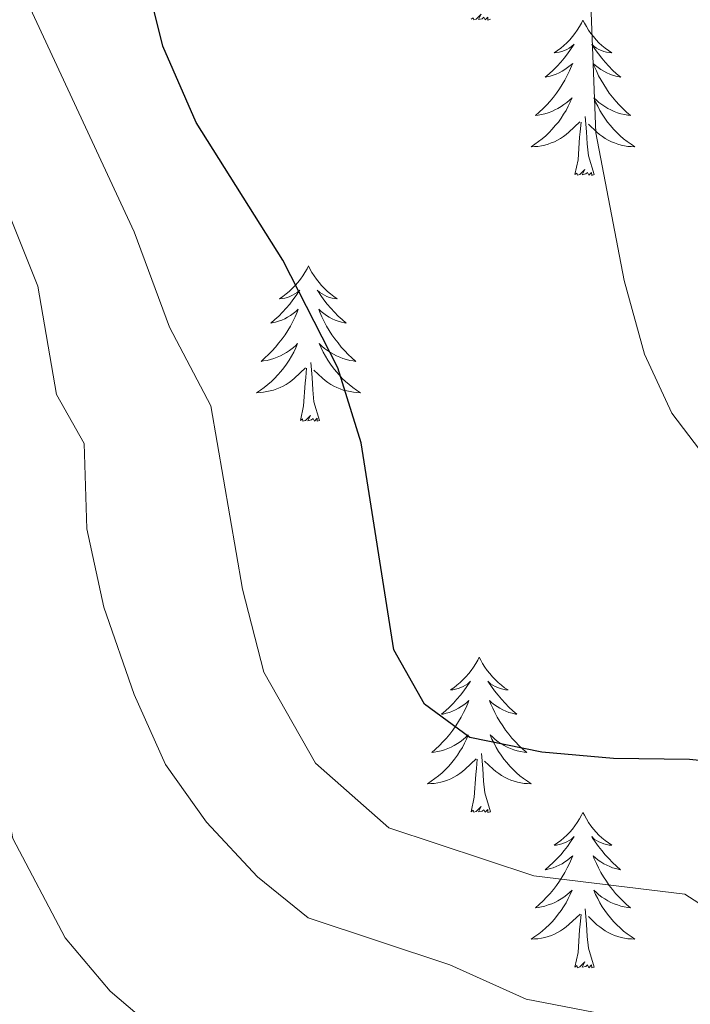
# Model space of a CAD drawing. Units: metres. Extents: x 562536 to 567018, y 4693621 to 4696632.
# Drawn here: x 564859 to 564911, y 4694597 to 4694672 of the extents above; entities that cross this region are included whole.
import ezdxf

# ---------------------------------------------------------------- set-up
doc = ezdxf.new("R2010")
doc.units = ezdxf.units.M
doc.header["$MEASUREMENT"] = 0
for name, color, linetype, lineweight in [('Level 36', 19, 'Continuous', 40), ('Level 4', 36, 'Continuous', 30), ('Level 5', 36, 'Continuous', 0)]:
    doc.layers.add(name, color=color, linetype=linetype, lineweight=lineweight)

msp = doc.modelspace()

# ---------------------------------------------------------------- linework, layer by layer
at = {"layer": 'Level 36', "color": 92, "linetype": 'Continuous', "lineweight": 0}
for points in [[(564895.62, 4694672.41, 0.01), (564895.44, 4694672.34, 0.01), (564895.43, 4694672.58, 0.01), (564895.23, 4694672.36, 0.01), (564895.11, 4694672.56, 0.01), (564894.99, 4694672.45, 0.01), (564894.72, 4694672.4, 0.01), (564894.92, 4694672.79, 0.01), (564894.53, 4694672.41, 0.01), (564894.35, 4694672.36, 0.01), (564894.31, 4694672.52, 0.01), (564894.15, 4694672.41, 0.01)], [(564902.73, 4694672.34, 0.01), (564902.62, 4694672.12, 0.01), (564902.46, 4694671.85, 0.01), (564902.29, 4694671.58, 0.01), (564902.11, 4694671.32, 0.01), (564901.92, 4694671.08, 0.01), (564901.71, 4694670.84, 0.01), (564901.49, 4694670.61, 0.01), (564901.26, 4694670.4, 0.01), (564901.02, 4694670.19, 0.01), (564900.77, 4694670, 0.01), (564900.51, 4694669.82, 0.01), (564900.71, 4694669.85, 0.01), (564900.91, 4694669.89, 0.01), (564901.11, 4694669.94, 0.01), (564901.31, 4694670.01, 0.01), (564901.49, 4694670.1, 0.01), (564901.68, 4694670.19, 0.01), (564901.85, 4694670.31, 0.01), (564902.05, 4694670.5, 0.01), (564902.01, 4694670.43, 0.01), (564901.78, 4694670.09, 0.01), (564901.54, 4694669.75, 0.01), (564901.29, 4694669.42, 0.01), (564901.02, 4694669.11, 0.01), (564900.74, 4694668.8, 0.01), (564900.45, 4694668.51, 0.01), (564900.14, 4694668.23, 0.01), (564899.83, 4694667.96, 0.01), (564899.95, 4694667.98, 0.01), (564900.2, 4694668.04, 0.01), (564900.44, 4694668.11, 0.01), (564900.68, 4694668.2, 0.01), (564900.91, 4694668.3, 0.01), (564901.13, 4694668.42, 0.01), (564901.35, 4694668.55, 0.01), (564901.55, 4694668.7, 0.01), (564901.75, 4694668.85, 0.01), (564901.94, 4694669.02, 0.01), (564901.85, 4694668.8, 0.01), (564901.69, 4694668.44, 0.01), (564901.52, 4694668.09, 0.01), (564901.34, 4694667.74, 0.01), (564901.14, 4694667.4, 0.01), (564900.93, 4694667.07, 0.01), (564900.7, 4694666.75, 0.01), (564900.46, 4694666.43, 0.01), (564900.21, 4694666.13, 0.01), (564899.95, 4694665.84, 0.01), (564899.67, 4694665.56, 0.01), (564899.38, 4694665.29, 0.01), (564899.09, 4694665.03, 0.01), (564899.28, 4694665.06, 0.01), (564899.55, 4694665.1, 0.01), (564899.81, 4694665.16, 0.01), (564900.07, 4694665.24, 0.01), (564900.33, 4694665.34, 0.01), (564900.57, 4694665.45, 0.01), (564900.81, 4694665.57, 0.01), (564901.05, 4694665.71, 0.01), (564901.27, 4694665.86, 0.01), (564901.49, 4694666.02, 0.01), (564901.7, 4694666.2, 0.01), (564901.89, 4694666.38, 0.01), (564901.75, 4694666.06, 0.01)], [(564902.73, 4694672.34, 0.01), (564902.84, 4694672.12, 0.01), (564902.99, 4694671.85, 0.01), (564903.16, 4694671.58, 0.01), (564903.34, 4694671.32, 0.01), (564903.54, 4694671.08, 0.01), (564903.74, 4694670.84, 0.01), (564903.96, 4694670.61, 0.01), (564904.19, 4694670.4, 0.01), (564904.43, 4694670.19, 0.01), (564904.68, 4694670, 0.01), (564904.94, 4694669.82, 0.01), (564904.75, 4694669.85, 0.01), (564904.54, 4694669.89, 0.01), (564904.34, 4694669.94, 0.01), (564904.15, 4694670.01, 0.01), (564903.96, 4694670.1, 0.01), (564903.78, 4694670.19, 0.01), (564903.6, 4694670.31, 0.01), (564903.4, 4694670.5, 0.01), (564903.44, 4694670.43, 0.01), (564903.67, 4694670.09, 0.01), (564903.91, 4694669.75, 0.01), (564904.17, 4694669.42, 0.01), (564904.44, 4694669.11, 0.01), (564904.72, 4694668.8, 0.01), (564905.01, 4694668.51, 0.01), (564905.31, 4694668.23, 0.01), (564905.63, 4694667.96, 0.01), (564905.5, 4694667.98, 0.01), (564905.25, 4694668.04, 0.01), (564905.01, 4694668.11, 0.01), (564904.78, 4694668.2, 0.01), (564904.55, 4694668.3, 0.01), (564904.32, 4694668.42, 0.01), (564904.11, 4694668.55, 0.01), (564903.9, 4694668.7, 0.01), (564903.7, 4694668.85, 0.01), (564903.52, 4694669.02, 0.01), (564903.6, 4694668.8, 0.01), (564903.76, 4694668.44, 0.01), (564903.93, 4694668.08, 0.01), (564904.12, 4694667.74, 0.01), (564904.32, 4694667.4, 0.01), (564904.53, 4694667.07, 0.01), (564904.75, 4694666.75, 0.01), (564904.99, 4694666.43, 0.01), (564905.25, 4694666.13, 0.01), (564905.51, 4694665.84, 0.01), (564905.78, 4694665.56, 0.01), (564906.07, 4694665.29, 0.01), (564906.37, 4694665.03, 0.01), (564906.17, 4694665.06, 0.01), (564905.91, 4694665.1, 0.01), (564905.64, 4694665.16, 0.01), (564905.38, 4694665.24, 0.01), (564905.13, 4694665.34, 0.01), (564904.88, 4694665.45, 0.01), (564904.64, 4694665.57, 0.01), (564904.41, 4694665.71, 0.01), (564904.18, 4694665.86, 0.01), (564903.96, 4694666.02, 0.01), (564903.76, 4694666.2, 0.01), (564903.56, 4694666.38, 0.01), (564903.7, 4694666.06, 0.01)], [(564901.75, 4694666.055, 0.01), (564901.59, 4694665.735, 0.01), (564901.43, 4694665.415, 0.01), (564901.24, 4694665.115, 0.01), (564901.05, 4694664.815, 0.01), (564900.84, 4694664.525, 0.01), (564900.609, 4694664.255, 0.01), (564900.379, 4694663.985, 0.01), (564900.129, 4694663.725, 0.01), (564899.869, 4694663.475, 0.01), (564899.609, 4694663.245, 0.01), (564899.329, 4694663.025, 0.01), (564899.039, 4694662.815, 0.01), (564898.749, 4694662.626, 0.01), (564899.009, 4694662.636, 0.01), (564899.269, 4694662.656, 0.01), (564899.539, 4694662.695, 0.01), (564899.799, 4694662.755, 0.01), (564900.049, 4694662.825, 0.01), (564900.299, 4694662.915, 0.01), (564900.549, 4694663.015, 0.01), (564900.779, 4694663.135, 0.01), (564901.009, 4694663.265, 0.01), (564901.229, 4694663.405, 0.01), (564901.45, 4694663.565, 0.01), (564901.65, 4694663.735, 0.01), (564902.5, 4694664.535, 0.01)], [(564903.7, 4694666.055, 0.01), (564903.86, 4694665.735, 0.01), (564904.03, 4694665.415, 0.01), (564904.21, 4694665.115, 0.01), (564904.41, 4694664.815, 0.01), (564904.62, 4694664.525, 0.01), (564904.84, 4694664.255, 0.01), (564905.08, 4694663.985, 0.01), (564905.32, 4694663.725, 0.01), (564905.58, 4694663.475, 0.01), (564905.85, 4694663.245, 0.01), (564906.13, 4694663.025, 0.01), (564906.421, 4694662.815, 0.01), (564906.711, 4694662.625, 0.01), (564906.441, 4694662.635, 0.01), (564906.18, 4694662.655, 0.01), (564905.92, 4694662.695, 0.01), (564905.66, 4694662.755, 0.01), (564905.4, 4694662.825, 0.01), (564905.15, 4694662.915, 0.01), (564904.91, 4694663.015, 0.01), (564904.67, 4694663.135, 0.01), (564904.44, 4694663.265, 0.01), (564904.22, 4694663.405, 0.01), (564904.01, 4694663.565, 0.01), (564903.8, 4694663.735, 0.01), (564903.15, 4694664.355, 0.01)], [(564903.58, 4694660.49, 0.01), (564903.15, 4694661.93, 0.01), (564903.06, 4694662.84, 0.01), (564903.01, 4694663.78, 0.01), (564902.91, 4694664.95, 0.01)], [(564902.11, 4694660.49, 0.01), (564902.35, 4694661.61, 0.01), (564902.47, 4694663.35, 0.01), (564902.51, 4694663.78, 0.01), (564902.58, 4694664.51, 0.01)], [(564903.58, 4694660.49, 0.01), (564903.4, 4694660.42, 0.01), (564903.39, 4694660.66, 0.01), (564903.19, 4694660.44, 0.01), (564903.07, 4694660.64, 0.01), (564902.95, 4694660.54, 0.01), (564902.68, 4694660.48, 0.01), (564902.88, 4694660.88, 0.01), (564902.49, 4694660.5, 0.01), (564902.31, 4694660.44, 0.01), (564902.27, 4694660.6, 0.01), (564902.11, 4694660.49, 0.01)], [(564881.66, 4694653.48, 0.01), (564881.55, 4694653.26, 0.01), (564881.39, 4694652.98, 0.01), (564881.22, 4694652.72, 0.01), (564881.04, 4694652.46, 0.01), (564880.85, 4694652.21, 0.01), (564880.64, 4694651.97, 0.01), (564880.42, 4694651.75, 0.01), (564880.19, 4694651.53, 0.01), (564879.95, 4694651.33, 0.01), (564879.7, 4694651.14, 0.01), (564879.44, 4694650.96, 0.01), (564879.64, 4694650.98, 0.01), (564879.84, 4694651.02, 0.01), (564880.04, 4694651.07, 0.01), (564880.24, 4694651.14, 0.01), (564880.43, 4694651.23, 0.01), (564880.61, 4694651.33, 0.01), (564880.78, 4694651.44, 0.01), (564880.99, 4694651.63, 0.01), (564880.95, 4694651.56, 0.01), (564880.71, 4694651.22, 0.01), (564880.47, 4694650.88, 0.01), (564880.22, 4694650.56, 0.01), (564879.95, 4694650.24, 0.01), (564879.67, 4694649.94, 0.01), (564879.38, 4694649.64, 0.01), (564879.07, 4694649.36, 0.01), (564878.76, 4694649.09, 0.01), (564878.88, 4694649.11, 0.01), (564879.13, 4694649.17, 0.01), (564879.37, 4694649.24, 0.01), (564879.61, 4694649.33, 0.01), (564879.84, 4694649.43, 0.01), (564880.06, 4694649.55, 0.01), (564880.28, 4694649.68, 0.01), (564880.49, 4694649.83, 0.01), (564880.68, 4694649.98, 0.01), (564880.87, 4694650.16, 0.01), (564880.78, 4694649.93, 0.01), (564880.63, 4694649.57, 0.01), (564880.45, 4694649.22, 0.01), (564880.27, 4694648.87, 0.01), (564880.07, 4694648.53, 0.01), (564879.86, 4694648.2, 0.01), (564879.63, 4694647.88, 0.01), (564879.39, 4694647.57, 0.01), (564879.14, 4694647.26, 0.01), (564878.88, 4694646.97, 0.01), (564878.6, 4694646.69, 0.01), (564878.31, 4694646.42, 0.01), (564878.02, 4694646.16, 0.01), (564878.21, 4694646.19, 0.01), (564878.48, 4694646.23, 0.01), (564878.74, 4694646.3, 0.01), (564879, 4694646.38, 0.01), (564879.26, 4694646.47, 0.01), (564879.51, 4694646.58, 0.01), (564879.75, 4694646.7, 0.01), (564879.98, 4694646.84, 0.01), (564880.21, 4694646.99, 0.01), (564880.42, 4694647.15, 0.01), (564880.63, 4694647.33, 0.01), (564880.82, 4694647.52, 0.01), (564880.68, 4694647.19, 0.01)], [(564881.66, 4694653.48, 0.01), (564881.77, 4694653.26, 0.01), (564881.92, 4694652.98, 0.01), (564882.09, 4694652.72, 0.01), (564882.27, 4694652.46, 0.01), (564882.47, 4694652.21, 0.01), (564882.67, 4694651.97, 0.01), (564882.89, 4694651.75, 0.01), (564883.12, 4694651.53, 0.01), (564883.36, 4694651.33, 0.01), (564883.61, 4694651.14, 0.01), (564883.87, 4694650.96, 0.01), (564883.68, 4694650.98, 0.01), (564883.47, 4694651.02, 0.01), (564883.27, 4694651.07, 0.01), (564883.08, 4694651.14, 0.01), (564882.89, 4694651.23, 0.01), (564882.71, 4694651.33, 0.01), (564882.53, 4694651.44, 0.01), (564882.33, 4694651.63, 0.01), (564882.37, 4694651.56, 0.01), (564882.6, 4694651.22, 0.01), (564882.84, 4694650.88, 0.01), (564883.1, 4694650.56, 0.01), (564883.37, 4694650.24, 0.01), (564883.65, 4694649.94, 0.01), (564883.94, 4694649.64, 0.01), (564884.24, 4694649.36, 0.01), (564884.56, 4694649.09, 0.01), (564884.43, 4694649.11, 0.01), (564884.19, 4694649.17, 0.01), (564883.94, 4694649.24, 0.01), (564883.71, 4694649.33, 0.01), (564883.48, 4694649.43, 0.01), (564883.25, 4694649.55, 0.01), (564883.04, 4694649.68, 0.01), (564882.83, 4694649.83, 0.01), (564882.63, 4694649.98, 0.01), (564882.45, 4694650.16, 0.01), (564882.53, 4694649.93, 0.01), (564882.69, 4694649.57, 0.01), (564882.86, 4694649.22, 0.01), (564883.05, 4694648.87, 0.01), (564883.25, 4694648.53, 0.01), (564883.46, 4694648.2, 0.01), (564883.69, 4694647.88, 0.01), (564883.93, 4694647.57, 0.01), (564884.18, 4694647.26, 0.01), (564884.44, 4694646.97, 0.01), (564884.71, 4694646.69, 0.01), (564885, 4694646.42, 0.01), (564885.3, 4694646.16, 0.01), (564885.1, 4694646.19, 0.01), (564884.84, 4694646.23, 0.01), (564884.57, 4694646.3, 0.01), (564884.31, 4694646.38, 0.01), (564884.06, 4694646.47, 0.01), (564883.81, 4694646.58, 0.01), (564883.57, 4694646.7, 0.01), (564883.34, 4694646.84, 0.01), (564883.11, 4694646.99, 0.01), (564882.89, 4694647.15, 0.01), (564882.69, 4694647.33, 0.01), (564882.49, 4694647.52, 0.01), (564882.63, 4694647.19, 0.01)], [(564880.683, 4694647.187, 0.01), (564880.533, 4694646.867, 0.01), (564880.363, 4694646.557, 0.01), (564880.173, 4694646.247, 0.01), (564879.983, 4694645.947, 0.01), (564879.773, 4694645.657, 0.01), (564879.543, 4694645.387, 0.01), (564879.313, 4694645.117, 0.01), (564879.063, 4694644.857, 0.01), (564878.813, 4694644.617, 0.01), (564878.542, 4694644.377, 0.01), (564878.262, 4694644.157, 0.01), (564877.972, 4694643.947, 0.01), (564877.682, 4694643.757, 0.01), (564877.942, 4694643.767, 0.01), (564878.212, 4694643.787, 0.01), (564878.472, 4694643.837, 0.01), (564878.732, 4694643.887, 0.01), (564878.983, 4694643.957, 0.01), (564879.233, 4694644.047, 0.01), (564879.483, 4694644.147, 0.01), (564879.713, 4694644.267, 0.01), (564879.943, 4694644.397, 0.01), (564880.173, 4694644.547, 0.01), (564880.383, 4694644.697, 0.01), (564880.583, 4694644.867, 0.01), (564881.433, 4694645.667, 0.01)], [(564882.634, 4694647.187, 0.01), (564882.794, 4694646.867, 0.01), (564882.964, 4694646.557, 0.01), (564883.144, 4694646.247, 0.01), (564883.344, 4694645.947, 0.01), (564883.554, 4694645.657, 0.01), (564883.774, 4694645.387, 0.01), (564884.014, 4694645.117, 0.01), (564884.254, 4694644.857, 0.01), (564884.514, 4694644.617, 0.01), (564884.784, 4694644.377, 0.01), (564885.064, 4694644.157, 0.01), (564885.354, 4694643.947, 0.01), (564885.644, 4694643.757, 0.01), (564885.374, 4694643.767, 0.01), (564885.114, 4694643.787, 0.01), (564884.854, 4694643.837, 0.01), (564884.594, 4694643.887, 0.01), (564884.334, 4694643.957, 0.01), (564884.084, 4694644.047, 0.01), (564883.844, 4694644.147, 0.01), (564883.604, 4694644.267, 0.01), (564883.374, 4694644.397, 0.01), (564883.154, 4694644.547, 0.01), (564882.943, 4694644.697, 0.01), (564882.733, 4694644.867, 0.01), (564882.083, 4694645.487, 0.01)], [(564882.51, 4694641.62, 0.01), (564882.08, 4694643.06, 0.01), (564881.99, 4694643.97, 0.01), (564881.94, 4694644.92, 0.01), (564881.84, 4694646.08, 0.01)], [(564881.04, 4694641.62, 0.01), (564881.28, 4694642.74, 0.01), (564881.4, 4694644.48, 0.01), (564881.45, 4694644.92, 0.01), (564881.51, 4694645.64, 0.01)], [(564882.51, 4694641.62, 0.01), (564882.33, 4694641.56, 0.01), (564882.32, 4694641.8, 0.01), (564882.13, 4694641.57, 0.01), (564882.01, 4694641.78, 0.01), (564881.88, 4694641.67, 0.01), (564881.61, 4694641.61, 0.01), (564881.81, 4694642.01, 0.01), (564881.43, 4694641.63, 0.01), (564881.24, 4694641.57, 0.01), (564881.2, 4694641.74, 0.01), (564881.04, 4694641.62, 0.01)], [(564894.77, 4694623.46, 0.01), (564894.65, 4694623.24, 0.01), (564894.5, 4694622.97, 0.01), (564894.33, 4694622.7, 0.01), (564894.15, 4694622.45, 0.01), (564893.96, 4694622.2, 0.01), (564893.75, 4694621.96, 0.01), (564893.53, 4694621.74, 0.01), (564893.3, 4694621.52, 0.01), (564893.06, 4694621.32, 0.01), (564892.81, 4694621.12, 0.01), (564892.55, 4694620.95, 0.01), (564892.75, 4694620.97, 0.01), (564892.95, 4694621.01, 0.01), (564893.15, 4694621.06, 0.01), (564893.35, 4694621.13, 0.01), (564893.53, 4694621.22, 0.01), (564893.71, 4694621.32, 0.01), (564893.89, 4694621.43, 0.01), (564894.09, 4694621.62, 0.01), (564894.05, 4694621.55, 0.01), (564893.82, 4694621.21, 0.01), (564893.58, 4694620.87, 0.01), (564893.32, 4694620.55, 0.01), (564893.06, 4694620.23, 0.01), (564892.78, 4694619.93, 0.01), (564892.48, 4694619.63, 0.01), (564892.18, 4694619.35, 0.01), (564891.87, 4694619.08, 0.01), (564891.99, 4694619.1, 0.01), (564892.24, 4694619.16, 0.01), (564892.48, 4694619.23, 0.01), (564892.72, 4694619.32, 0.01), (564892.95, 4694619.42, 0.01), (564893.17, 4694619.54, 0.01), (564893.39, 4694619.67, 0.01), (564893.59, 4694619.82, 0.01), (564893.79, 4694619.97, 0.01), (564893.98, 4694620.14, 0.01), (564893.89, 4694619.92, 0.01), (564893.73, 4694619.56, 0.01), (564893.56, 4694619.21, 0.01), (564893.38, 4694618.86, 0.01), (564893.18, 4694618.52, 0.01), (564892.97, 4694618.19, 0.01), (564892.74, 4694617.87, 0.01), (564892.5, 4694617.56, 0.01), (564892.25, 4694617.25, 0.01), (564891.98, 4694616.96, 0.01), (564891.71, 4694616.68, 0.01), (564891.42, 4694616.41, 0.01), (564891.13, 4694616.15, 0.01), (564891.32, 4694616.18, 0.01), (564891.59, 4694616.22, 0.01), (564891.85, 4694616.29, 0.01), (564892.11, 4694616.36, 0.01), (564892.37, 4694616.46, 0.01), (564892.61, 4694616.57, 0.01), (564892.85, 4694616.69, 0.01), (564893.09, 4694616.83, 0.01), (564893.31, 4694616.98, 0.01), (564893.53, 4694617.14, 0.01), (564893.73, 4694617.32, 0.01), (564893.93, 4694617.51, 0.01), (564893.79, 4694617.18, 0.01)], [(564894.77, 4694623.46, 0.01), (564894.88, 4694623.24, 0.01), (564895.03, 4694622.97, 0.01), (564895.2, 4694622.7, 0.01), (564895.38, 4694622.45, 0.01), (564895.58, 4694622.2, 0.01), (564895.78, 4694621.96, 0.01), (564896, 4694621.74, 0.01), (564896.23, 4694621.52, 0.01), (564896.47, 4694621.32, 0.01), (564896.72, 4694621.12, 0.01), (564896.98, 4694620.95, 0.01), (564896.78, 4694620.97, 0.01), (564896.58, 4694621.01, 0.01), (564896.38, 4694621.06, 0.01), (564896.19, 4694621.13, 0.01), (564896, 4694621.22, 0.01), (564895.82, 4694621.32, 0.01), (564895.64, 4694621.43, 0.01), (564895.44, 4694621.62, 0.01), (564895.48, 4694621.55, 0.01), (564895.71, 4694621.21, 0.01), (564895.95, 4694620.87, 0.01), (564896.21, 4694620.55, 0.01), (564896.48, 4694620.23, 0.01), (564896.76, 4694619.93, 0.01), (564897.05, 4694619.63, 0.01), (564897.35, 4694619.35, 0.01), (564897.66, 4694619.08, 0.01), (564897.54, 4694619.1, 0.01), (564897.29, 4694619.16, 0.01), (564897.05, 4694619.23, 0.01), (564896.82, 4694619.32, 0.01), (564896.59, 4694619.42, 0.01), (564896.36, 4694619.54, 0.01), (564896.15, 4694619.67, 0.01), (564895.94, 4694619.82, 0.01), (564895.74, 4694619.97, 0.01), (564895.55, 4694620.14, 0.01), (564895.64, 4694619.92, 0.01), (564895.8, 4694619.56, 0.01), (564895.97, 4694619.21, 0.01), (564896.15, 4694618.86, 0.01), (564896.35, 4694618.52, 0.01), (564896.57, 4694618.19, 0.01), (564896.79, 4694617.87, 0.01), (564897.03, 4694617.56, 0.01), (564897.28, 4694617.25, 0.01), (564897.55, 4694616.96, 0.01), (564897.82, 4694616.68, 0.01), (564898.11, 4694616.41, 0.01), (564898.41, 4694616.15, 0.01), (564898.21, 4694616.18, 0.01), (564897.94, 4694616.22, 0.01), (564897.68, 4694616.29, 0.01), (564897.42, 4694616.36, 0.01), (564897.17, 4694616.46, 0.01), (564896.92, 4694616.57, 0.01), (564896.68, 4694616.69, 0.01), (564896.44, 4694616.83, 0.01), (564896.22, 4694616.98, 0.01), (564896, 4694617.14, 0.01), (564895.8, 4694617.32, 0.01), (564895.6, 4694617.51, 0.01), (564895.74, 4694617.18, 0.01)], [(564893.793, 4694617.179, 0.01), (564893.633, 4694616.859, 0.01), (564893.473, 4694616.539, 0.01), (564893.283, 4694616.24, 0.01), (564893.092, 4694615.94, 0.01), (564892.872, 4694615.65, 0.01), (564892.652, 4694615.38, 0.01), (564892.422, 4694615.11, 0.01), (564892.172, 4694614.85, 0.01), (564891.912, 4694614.6, 0.01), (564891.642, 4694614.37, 0.01), (564891.372, 4694614.15, 0.01), (564891.082, 4694613.94, 0.01), (564890.792, 4694613.75, 0.01), (564891.052, 4694613.76, 0.01), (564891.312, 4694613.78, 0.01), (564891.582, 4694613.82, 0.01), (564891.832, 4694613.88, 0.01), (564892.092, 4694613.95, 0.01), (564892.342, 4694614.04, 0.01), (564892.582, 4694614.14, 0.01), (564892.822, 4694614.26, 0.01), (564893.052, 4694614.39, 0.01), (564893.272, 4694614.54, 0.01), (564893.492, 4694614.69, 0.01), (564893.692, 4694614.86, 0.01), (564894.543, 4694615.66, 0.01)], [(564895.743, 4694617.179, 0.01), (564895.903, 4694616.859, 0.01), (564896.073, 4694616.539, 0.01), (564896.253, 4694616.239, 0.01), (564896.453, 4694615.939, 0.01), (564896.663, 4694615.65, 0.01), (564896.883, 4694615.38, 0.01), (564897.113, 4694615.11, 0.01), (564897.363, 4694614.85, 0.01), (564897.623, 4694614.6, 0.01), (564897.893, 4694614.37, 0.01), (564898.173, 4694614.15, 0.01), (564898.463, 4694613.94, 0.01), (564898.753, 4694613.75, 0.01), (564898.483, 4694613.76, 0.01), (564898.223, 4694613.78, 0.01), (564897.963, 4694613.82, 0.01), (564897.703, 4694613.88, 0.01), (564897.443, 4694613.95, 0.01), (564897.193, 4694614.04, 0.01), (564896.953, 4694614.14, 0.01), (564896.713, 4694614.26, 0.01), (564896.483, 4694614.39, 0.01), (564896.263, 4694614.54, 0.01), (564896.053, 4694614.69, 0.01), (564895.843, 4694614.86, 0.01), (564895.183, 4694615.48, 0.01)], [(564894.15, 4694611.61, 0.01), (564894.39, 4694612.73, 0.01), (564894.51, 4694614.47, 0.01), (564894.55, 4694614.91, 0.01), (564894.62, 4694615.63, 0.01)], [(564895.62, 4694611.61, 0.01), (564895.19, 4694613.05, 0.01), (564895.1, 4694613.96, 0.01), (564895.05, 4694614.91, 0.01), (564894.95, 4694616.07, 0.01)], [(564895.62, 4694611.61, 0.01), (564895.44, 4694611.54, 0.01), (564895.42, 4694611.78, 0.01), (564895.23, 4694611.56, 0.01), (564895.11, 4694611.76, 0.01), (564894.99, 4694611.66, 0.01), (564894.72, 4694611.6, 0.01), (564894.92, 4694612, 0.01), (564894.53, 4694611.62, 0.01), (564894.35, 4694611.56, 0.01), (564894.3, 4694611.72, 0.01), (564894.15, 4694611.61, 0.01)], [(564902.73, 4694611.54, 0.01), (564902.61, 4694611.33, 0.01), (564902.46, 4694611.05, 0.01), (564902.29, 4694610.78, 0.01), (564902.11, 4694610.53, 0.01), (564901.92, 4694610.28, 0.01), (564901.71, 4694610.04, 0.01), (564901.49, 4694609.82, 0.01), (564901.26, 4694609.6, 0.01), (564901.02, 4694609.4, 0.01), (564900.77, 4694609.21, 0.01), (564900.51, 4694609.03, 0.01), (564900.71, 4694609.05, 0.01), (564900.91, 4694609.09, 0.01), (564901.11, 4694609.14, 0.01), (564901.31, 4694609.21, 0.01), (564901.49, 4694609.3, 0.01), (564901.67, 4694609.4, 0.01), (564901.85, 4694609.51, 0.01), (564902.05, 4694609.7, 0.01), (564902.01, 4694609.64, 0.01), (564901.78, 4694609.29, 0.01), (564901.54, 4694608.95, 0.01), (564901.28, 4694608.63, 0.01), (564901.02, 4694608.31, 0.01), (564900.74, 4694608.01, 0.01), (564900.44, 4694607.71, 0.01), (564900.14, 4694607.43, 0.01), (564899.83, 4694607.16, 0.01), (564899.95, 4694607.18, 0.01), (564900.2, 4694607.24, 0.01), (564900.44, 4694607.31, 0.01), (564900.68, 4694607.4, 0.01), (564900.91, 4694607.5, 0.01), (564901.13, 4694607.62, 0.01), (564901.35, 4694607.75, 0.01), (564901.55, 4694607.9, 0.01), (564901.75, 4694608.06, 0.01), (564901.94, 4694608.22, 0.01), (564901.85, 4694608, 0.01), (564901.69, 4694607.64, 0.01), (564901.52, 4694607.29, 0.01), (564901.34, 4694606.94, 0.01), (564901.14, 4694606.6, 0.01), (564900.93, 4694606.27, 0.01), (564900.7, 4694605.95, 0.01), (564900.46, 4694605.64, 0.01), (564900.21, 4694605.33, 0.01), (564899.94, 4694605.04, 0.01), (564899.67, 4694604.76, 0.01), (564899.38, 4694604.49, 0.01), (564899.09, 4694604.23, 0.01), (564899.28, 4694604.26, 0.01), (564899.55, 4694604.3, 0.01), (564899.81, 4694604.37, 0.01), (564900.07, 4694604.45, 0.01), (564900.33, 4694604.54, 0.01), (564900.57, 4694604.65, 0.01), (564900.81, 4694604.77, 0.01), (564901.05, 4694604.91, 0.01), (564901.27, 4694605.06, 0.01), (564901.49, 4694605.22, 0.01), (564901.69, 4694605.4, 0.01), (564901.89, 4694605.59, 0.01), (564901.75, 4694605.26, 0.01)], [(564902.73, 4694611.54, 0.01), (564902.84, 4694611.33, 0.01), (564902.99, 4694611.05, 0.01), (564903.16, 4694610.78, 0.01), (564903.34, 4694610.53, 0.01), (564903.54, 4694610.28, 0.01), (564903.74, 4694610.04, 0.01), (564903.96, 4694609.82, 0.01), (564904.19, 4694609.6, 0.01), (564904.43, 4694609.4, 0.01), (564904.68, 4694609.21, 0.01), (564904.94, 4694609.03, 0.01), (564904.74, 4694609.05, 0.01), (564904.54, 4694609.09, 0.01), (564904.34, 4694609.14, 0.01), (564904.15, 4694609.21, 0.01), (564903.96, 4694609.3, 0.01), (564903.78, 4694609.4, 0.01), (564903.6, 4694609.51, 0.01), (564903.4, 4694609.7, 0.01), (564903.44, 4694609.64, 0.01), (564903.67, 4694609.29, 0.01), (564903.91, 4694608.95, 0.01), (564904.17, 4694608.63, 0.01), (564904.44, 4694608.31, 0.01), (564904.72, 4694608.01, 0.01), (564905.01, 4694607.71, 0.01), (564905.31, 4694607.43, 0.01), (564905.62, 4694607.16, 0.01), (564905.5, 4694607.18, 0.01), (564905.25, 4694607.24, 0.01), (564905.01, 4694607.31, 0.01), (564904.78, 4694607.4, 0.01), (564904.55, 4694607.5, 0.01), (564904.32, 4694607.62, 0.01), (564904.11, 4694607.75, 0.01), (564903.9, 4694607.9, 0.01), (564903.7, 4694608.06, 0.01), (564903.51, 4694608.22, 0.01), (564903.6, 4694608, 0.01), (564903.76, 4694607.64, 0.01), (564903.93, 4694607.29, 0.01), (564904.11, 4694606.94, 0.01), (564904.31, 4694606.6, 0.01), (564904.53, 4694606.27, 0.01), (564904.75, 4694605.95, 0.01), (564904.99, 4694605.64, 0.01), (564905.24, 4694605.33, 0.01), (564905.51, 4694605.04, 0.01), (564905.78, 4694604.76, 0.01), (564906.07, 4694604.49, 0.01), (564906.37, 4694604.23, 0.01), (564906.17, 4694604.26, 0.01), (564905.9, 4694604.3, 0.01), (564905.64, 4694604.37, 0.01), (564905.38, 4694604.45, 0.01), (564905.13, 4694604.54, 0.01), (564904.88, 4694604.65, 0.01), (564904.64, 4694604.77, 0.01), (564904.4, 4694604.91, 0.01), (564904.18, 4694605.06, 0.01), (564903.96, 4694605.22, 0.01), (564903.76, 4694605.4, 0.01), (564903.56, 4694605.59, 0.01), (564903.7, 4694605.26, 0.01)], [(564901.753, 4694605.26, 0.01), (564901.593, 4694604.94, 0.01), (564901.433, 4694604.62, 0.01), (564901.243, 4694604.32, 0.01), (564901.053, 4694604.02, 0.01), (564900.833, 4694603.74, 0.01), (564900.613, 4694603.46, 0.01), (564900.383, 4694603.191, 0.01), (564900.133, 4694602.931, 0.01), (564899.872, 4694602.691, 0.01), (564899.602, 4694602.451, 0.01), (564899.332, 4694602.231, 0.01), (564899.042, 4694602.021, 0.01), (564898.752, 4694601.831, 0.01), (564899.012, 4694601.841, 0.01), (564899.272, 4694601.861, 0.01), (564899.542, 4694601.901, 0.01), (564899.792, 4694601.961, 0.01), (564900.052, 4694602.031, 0.01), (564900.303, 4694602.121, 0.01), (564900.543, 4694602.221, 0.01), (564900.783, 4694602.341, 0.01), (564901.013, 4694602.471, 0.01), (564901.233, 4694602.621, 0.01), (564901.453, 4694602.771, 0.01), (564901.653, 4694602.941, 0.01), (564902.503, 4694603.74, 0.01)], [(564903.704, 4694605.26, 0.01), (564903.864, 4694604.94, 0.01), (564904.034, 4694604.62, 0.01), (564904.214, 4694604.32, 0.01), (564904.414, 4694604.02, 0.01), (564904.624, 4694603.74, 0.01), (564904.844, 4694603.46, 0.01), (564905.074, 4694603.19, 0.01), (564905.324, 4694602.93, 0.01), (564905.584, 4694602.69, 0.01), (564905.854, 4694602.451, 0.01), (564906.134, 4694602.231, 0.01), (564906.424, 4694602.021, 0.01), (564906.714, 4694601.831, 0.01), (564906.444, 4694601.841, 0.01), (564906.184, 4694601.861, 0.01), (564905.924, 4694601.901, 0.01), (564905.664, 4694601.961, 0.01), (564905.404, 4694602.031, 0.01), (564905.154, 4694602.121, 0.01), (564904.914, 4694602.221, 0.01), (564904.673, 4694602.341, 0.01), (564904.443, 4694602.471, 0.01), (564904.223, 4694602.621, 0.01), (564904.013, 4694602.771, 0.01), (564903.803, 4694602.94, 0.01), (564903.143, 4694603.56, 0.01)], [(564902.11, 4694599.69, 0.01), (564902.35, 4694600.81, 0.01), (564902.47, 4694602.55, 0.01), (564902.51, 4694602.99, 0.01), (564902.58, 4694603.71, 0.01)], [(564903.58, 4694599.69, 0.01), (564903.15, 4694601.13, 0.01), (564903.06, 4694602.04, 0.01), (564903.01, 4694602.99, 0.01), (564902.91, 4694604.15, 0.01)], [(564903.58, 4694599.69, 0.01), (564903.4, 4694599.63, 0.01), (564903.38, 4694599.86, 0.01), (564903.19, 4694599.64, 0.01), (564903.07, 4694599.85, 0.01), (564902.95, 4694599.74, 0.01), (564902.68, 4694599.68, 0.01), (564902.88, 4694600.08, 0.01), (564902.49, 4694599.7, 0.01), (564902.31, 4694599.64, 0.01), (564902.26, 4694599.8, 0.01), (564902.11, 4694599.69, 0.01)]]:
    msp.add_polyline3d(points, dxfattribs=at)
at = {"layer": 'Level 4', "color": 36, "linetype": 'Continuous', "lineweight": 30}
msp.add_polyline3d([(564934.179, 4694595.621, 500.01), (564929.319, 4694603.06, 500.01), (564925.859, 4694606.66, 500.01), (564915.997, 4694614.699, 500.01), (564914.797, 4694615.219, 500.01), (564910.916, 4694615.619, 500.01), (564905.075, 4694615.699, 500.01), (564899.564, 4694616.179, 500.01), (564894.043, 4694617.299, 500.01), (564890.562, 4694619.859, 500.01), (564888.202, 4694624.019, 500.01), (564885.704, 4694639.908, 500.01), (564883.914, 4694645.657, 500.01), (564879.684, 4694653.937, 500.01), (564873.044, 4694664.496, 500.01), (564870.484, 4694670.335, 500.01), (564869.284, 4694675.215, 500.01), (564869.535, 4694680.764, 500.01), (564870.956, 4694687.784, 500.01)], dxfattribs=at)
at = {"layer": 'Level 5', "color": 36, "linetype": 'Continuous', "lineweight": 0}
for points in [[(564949.68, 4694596.02, 505.01), (564944.36, 4694604.98, 505.01), (564922.8, 4694624.66, 505.01), (564919.4, 4694628.98, 505.01), (564916.36, 4694633.94, 505.01), (564913.88, 4694636.5, 505.01), (564909.56, 4694642.18, 505.01), (564907.46, 4694646.72, 505.01), (564905.89, 4694652.37, 505.01), (564903.72, 4694663.7, 505.01), (564903.32, 4694674.26, 505.01), (564902.52, 4694679.19, 505.01), (564900.96, 4694683.98, 505.01), (564880.9, 4694729.7, 505.01), (564877.44, 4694742.18, 505.01), (564874.12, 4694747.46, 505.01), (564869.64, 4694758.66, 505.01)], [(564925.19, 4694592.1, 495.01), (564919.99, 4694599.22, 495.01), (564910.55, 4694605.28, 495.01), (564898.96, 4694606.7, 495.01), (564887.84, 4694610.38, 495.01), (564882.19, 4694615.33, 495.01), (564878.23, 4694622.31, 495.01), (564876.6, 4694628.67, 495.01), (564874.17, 4694642.76, 495.01), (564871, 4694648.78, 495.01), (564868.29, 4694656.1, 495.01), (564858.94, 4694676.21, 495.01), (564858.84, 4694681.35, 495.01), (564861.82, 4694689.86, 495.01), (564864.64, 4694696.35, 495.01), (564867.92, 4694700.49, 495.01), (564868, 4694709.46, 495.01), (564865.35, 4694714.28, 495.01), (564863.82, 4694719.13, 495.01), (564856.88, 4694733.46, 495.01), (564854.93, 4694738.44, 495.01), (564853.91, 4694744.07, 495.01), (564852.19, 4694750.54, 495.01)], [(564872.145, 4694592.982, 485.01), (564866.435, 4694597.841, 485.01), (564862.984, 4694601.931, 485.01), (564858.974, 4694609.551, 485.01), (564857.445, 4694617.43, 485.01), (564854.856, 4694635.019, 485.01), (564843.016, 4694654.417, 485.01), (564839.406, 4694659.187, 485.01), (564834.256, 4694668.156, 485.01)], [(564910.17, 4694594.94, 490.01), (564898.36, 4694597.22, 490.01), (564892.52, 4694599.86, 490.01), (564881.64, 4694603.46, 490.01), (564877.76, 4694606.61, 490.01), (564873.83, 4694610.8, 490.01), (564870.69, 4694615.24, 490.01), (564868.27, 4694620.6, 490.01), (564865.96, 4694627.3, 490.01), (564864.64, 4694633.3, 490.01), (564864.44, 4694639.86, 490.01), (564862.32, 4694643.62, 490.01), (564860.88, 4694651.94, 490.01), (564856.64, 4694662.5, 490.01)]]:
    msp.add_polyline3d(points, dxfattribs=at)

doc.saveas('drawing.dxf')
